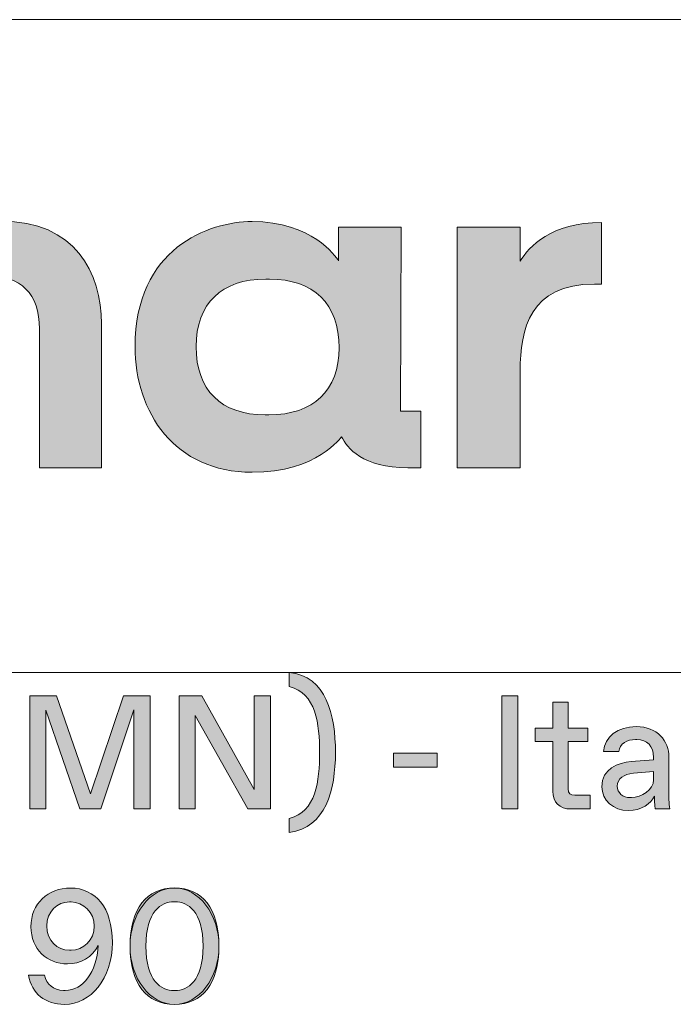
# Model space of a CAD drawing. Units: millimetres. Extents: x -141 to 351, y -69 to 249.
# Drawn here: x 260 to 270, y -50 to -35 of the extents above; entities that cross this region are included whole.
import ezdxf

# ---------------------------------------------------------------- set-up
doc = ezdxf.new("R2010")
doc.units = ezdxf.units.MM
doc.header["$MEASUREMENT"] = 0
doc.layers.add('GEOM', color=7, linetype='Continuous', lineweight=0)

msp = doc.modelspace()

# ---------------------------------------------------------------- hatches: boundary and pattern name
at = {"layer": 'GEOM', "true_color": 0x00ff00, "transparency": 33554687}
h = msp.add_hatch(color=3, dxfattribs=at)
h.dxf.hatch_style = 2
edge = h.paths.add_edge_path()
edge.add_spline(control_points=[(255.37, -38.059), (255.37, -38.059), (256.319, -38.059), (256.319, -38.059), (256.319, -38.059), (256.319, -38.518), (256.319, -38.518), (256.467, -38.308), (256.817, -37.966), (257.455, -37.966), (258.039, -37.966), (258.42, -38.168), (258.723, -38.573), (258.84, -38.378), (259.167, -37.966), (259.992, -37.966), (261.12, -37.966), (261.524, -38.759), (261.524, -39.537), (261.524, -39.537), (261.524, -41.739), (261.524, -41.739), (261.524, -41.739), (260.575, -41.739), (260.575, -41.739), (260.575, -41.739), (260.575, -39.615), (260.575, -39.615), (260.575, -39.078), (260.295, -38.798), (259.766, -38.798), (259.229, -38.798), (258.926, -39.094), (258.926, -39.607), (258.926, -39.607), (258.918, -41.739), (258.918, -41.739), (258.918, -41.739), (257.969, -41.739), (257.969, -41.739), (257.969, -41.739), (257.969, -39.615), (257.969, -39.615), (257.969, -39.078), (257.688, -38.798), (257.159, -38.798), (256.63, -38.798), (256.319, -39.094), (256.319, -39.607), (256.319, -39.607), (256.319, -41.739), (256.319, -41.739), (256.319, -41.739), (255.37, -41.739), (255.37, -41.739), (255.37, -41.739), (255.37, -38.059), (255.37, -38.059)], knot_values=[0, 0, 0, 0, 1, 1, 1, 2, 2, 2, 3, 3, 3, 4, 4, 4, 5, 5, 5, 6, 6, 6, 7, 7, 7, 8, 8, 8, 9, 9, 9, 10, 10, 10, 11, 11, 11, 12, 12, 12, 13, 13, 13, 14, 14, 14, 15, 15, 15, 16, 16, 16, 17, 17, 17, 18, 18, 18, 19, 19, 19, 19], degree=3, periodic=0)
h = msp.add_hatch(color=3, dxfattribs=at)
h.dxf.hatch_style = 2
edge = h.paths.add_edge_path()
edge.add_spline(control_points=[(262.037, -39.887), (262.037, -38.386), (263.165, -37.973), (263.827, -37.973), (264.745, -37.973), (265.103, -38.503), (265.149, -38.573), (265.149, -38.573), (265.149, -38.059), (265.149, -38.059), (265.149, -38.059), (266.107, -38.059), (266.107, -38.059), (266.107, -38.059), (266.099, -40.876), (266.099, -40.876), (266.099, -40.876), (266.41, -40.876), (266.41, -40.876), (266.41, -40.876), (266.41, -41.739), (266.41, -41.739), (266.41, -41.739), (266.208, -41.739), (266.208, -41.739), (265.523, -41.739), (265.274, -41.436), (265.196, -41.265), (265.196, -41.265), (264.823, -41.809), (263.827, -41.809), (262.644, -41.809), (262.037, -40.891), (262.037, -39.887), (262.037, -39.887), (262.037, -39.887), (262.037, -39.887)], knot_values=[0, 0, 0, 0, 1, 1, 1, 2, 2, 2, 3, 3, 3, 4, 4, 4, 5, 5, 5, 6, 6, 6, 7, 7, 7, 8, 8, 8, 9, 9, 9, 10, 10, 10, 11, 11, 11, 12, 12, 12, 12], degree=3, periodic=0)
edge = h.paths.add_edge_path()
edge.add_spline(control_points=[(264.029, -40.93), (264.029, -40.93), (264.083, -40.93), (264.083, -40.93), (264.768, -40.93), (265.157, -40.557), (265.157, -39.903), (265.157, -39.234), (264.768, -38.853), (264.091, -38.853), (264.091, -38.853), (264.037, -38.853), (264.037, -38.853), (263.36, -38.853), (262.971, -39.226), (262.971, -39.887), (262.971, -40.549), (263.352, -40.93), (264.029, -40.93), (264.029, -40.93), (264.029, -40.93), (264.029, -40.93)], knot_values=[0, 0, 0, 0, 1, 1, 1, 2, 2, 2, 3, 3, 3, 4, 4, 4, 5, 5, 5, 6, 6, 6, 7, 7, 7, 7], degree=3, periodic=0)
edge.add_line((264.029, -40.93), (264.029, -40.93))
h = msp.add_hatch(color=3, dxfattribs=at)
h.dxf.hatch_style = 2
edge = h.paths.add_edge_path()
edge.add_spline(control_points=[(266.962, -38.059), (266.962, -38.059), (267.927, -38.059), (267.927, -38.059), (267.927, -38.059), (267.927, -38.58), (267.927, -38.58), (268.059, -38.355), (268.401, -37.989), (269.172, -37.989), (269.172, -37.989), (269.172, -38.93), (269.172, -38.93), (269.172, -38.93), (269.063, -38.93), (269.063, -38.93), (268.074, -38.93), (267.927, -39.615), (267.927, -40.261), (267.927, -40.261), (267.927, -41.739), (267.927, -41.739), (267.927, -41.739), (266.962, -41.739), (266.962, -41.739), (266.962, -41.739), (266.962, -38.059), (266.962, -38.059)], knot_values=[0, 0, 0, 0, 1, 1, 1, 2, 2, 2, 3, 3, 3, 4, 4, 4, 5, 5, 5, 6, 6, 6, 7, 7, 7, 8, 8, 8, 9, 9, 9, 9], degree=3, periodic=0)
h = msp.add_hatch(color=3, dxfattribs=at)
h.dxf.hatch_style = 2
edge = h.paths.add_edge_path()
edge.add_spline(control_points=[(264.396, -44.873), (264.961, -44.924), (265.102, -45.522), (265.102, -46.096), (265.102, -46.666), (264.954, -47.249), (264.396, -47.319), (264.396, -47.319), (264.396, -47.104), (264.396, -47.104), (264.803, -47.007), (264.86, -46.533), (264.86, -46.096), (264.86, -45.658), (264.803, -45.184), (264.396, -45.088), (264.396, -45.088), (264.396, -44.873), (264.396, -44.873)], knot_values=[0, 0, 0, 0, 1, 1, 1, 2, 2, 2, 3, 3, 3, 4, 4, 4, 5, 5, 5, 6, 6, 6, 6], degree=3, periodic=0)
h = msp.add_hatch(color=3, dxfattribs=at)
h.dxf.hatch_style = 2
h.paths.add_polyline_path([(261.86, -45.231), (262.268, -45.231), (262.268, -46.96), (262.021, -46.96), (262.021, -45.441), (261.512, -46.96), (261.195, -46.96), (260.674, -45.448), (260.674, -46.96), (260.427, -46.96), (260.427, -45.231), (260.837, -45.231), (261.354, -46.728)])
h = msp.add_hatch(color=3, dxfattribs=at)
h.dxf.hatch_style = 2
h.paths.add_polyline_path([(263.86, -45.231), (264.107, -45.231), (264.107, -46.96), (263.761, -46.96), (262.958, -45.53), (262.958, -46.96), (262.711, -46.96), (262.711, -45.231), (263.057, -45.231), (263.86, -46.661)])
h = msp.add_hatch(color=3, dxfattribs=at)
h.dxf.hatch_style = 2
h.paths.add_polyline_path([(267.645, -46.96), (267.645, -45.231), (267.892, -45.231), (267.892, -46.96)])
h = msp.add_hatch(color=3, dxfattribs=at)
h.dxf.hatch_style = 2
edge = h.paths.add_edge_path()
edge.add_spline(control_points=[(268.7, -46.96), (268.527, -46.96), (268.428, -46.861), (268.428, -46.688), (268.428, -46.688), (268.428, -45.927), (268.428, -45.927), (268.428, -45.927), (268.156, -45.927), (268.156, -45.927), (268.156, -45.927), (268.156, -45.725), (268.156, -45.725), (268.156, -45.725), (268.428, -45.725), (268.428, -45.725), (268.428, -45.725), (268.428, -45.325), (268.428, -45.325), (268.428, -45.325), (268.663, -45.325), (268.663, -45.325), (268.663, -45.325), (268.663, -45.725), (268.663, -45.725), (268.663, -45.725), (268.959, -45.725), (268.959, -45.725), (268.959, -45.725), (268.959, -45.927), (268.959, -45.927), (268.959, -45.927), (268.663, -45.927), (268.663, -45.927), (268.663, -45.927), (268.663, -46.652), (268.663, -46.652), (268.663, -46.726), (268.688, -46.75), (268.762, -46.75), (268.762, -46.75), (268.996, -46.75), (268.996, -46.75), (268.996, -46.75), (268.996, -46.96), (268.996, -46.96), (268.996, -46.96), (268.7, -46.96), (268.7, -46.96)], knot_values=[0, 0, 0, 0, 1, 1, 1, 2, 2, 2, 3, 3, 3, 4, 4, 4, 5, 5, 5, 6, 6, 6, 7, 7, 7, 8, 8, 8, 9, 9, 9, 10, 10, 10, 11, 11, 11, 12, 12, 12, 13, 13, 13, 14, 14, 14, 15, 15, 15, 16, 16, 16, 16], degree=3, periodic=0)
h = msp.add_hatch(color=3, dxfattribs=at)
h.dxf.hatch_style = 2
edge = h.paths.add_edge_path()
edge.add_spline(control_points=[(269.176, -46.619), (269.176, -46.338), (269.425, -46.254), (269.626, -46.236), (269.626, -46.236), (269.967, -46.209), (269.967, -46.209), (269.967, -46.209), (269.967, -46.17), (269.967, -46.17), (269.967, -45.997), (269.868, -45.898), (269.71, -45.898), (269.71, -45.898), (269.69, -45.898), (269.69, -45.898), (269.562, -45.898), (269.45, -45.959), (269.435, -46.083), (269.435, -46.083), (269.2, -46.083), (269.2, -46.083), (269.215, -45.856), (269.421, -45.7), (269.7, -45.7), (270.028, -45.7), (270.201, -45.917), (270.201, -46.17), (270.201, -46.17), (270.201, -46.688), (270.201, -46.688), (270.201, -46.763), (270.201, -46.874), (270.214, -46.96), (270.214, -46.96), (269.991, -46.96), (269.991, -46.96), (269.979, -46.899), (269.979, -46.775), (269.979, -46.763), (269.929, -46.874), (269.781, -46.985), (269.584, -46.985), (269.349, -46.985), (269.176, -46.829), (269.176, -46.619)], knot_values=[0, 0, 0, 0, 1, 1, 1, 2, 2, 2, 3, 3, 3, 4, 4, 4, 5, 5, 5, 6, 6, 6, 7, 7, 7, 8, 8, 8, 9, 9, 9, 10, 10, 10, 11, 11, 11, 12, 12, 12, 13, 13, 13, 14, 14, 14, 15, 15, 15, 15], degree=3, periodic=0)
edge = h.paths.add_edge_path()
edge.add_spline(control_points=[(269.63, -46.787), (269.781, -46.787), (269.967, -46.664), (269.967, -46.516), (269.967, -46.516), (269.967, -46.389), (269.967, -46.389), (269.967, -46.389), (269.658, -46.414), (269.658, -46.414), (269.514, -46.427), (269.411, -46.496), (269.411, -46.61), (269.411, -46.711), (269.495, -46.787), (269.611, -46.787), (269.611, -46.787), (269.63, -46.787), (269.63, -46.787)], knot_values=[0, 0, 0, 0, 1, 1, 1, 2, 2, 2, 3, 3, 3, 4, 4, 4, 5, 5, 5, 6, 6, 6, 6], degree=3, periodic=0)
edge.add_line((269.63, -46.787), (269.63, -46.787))
h = msp.add_hatch(color=3, dxfattribs=at)
h.dxf.hatch_style = 2
h.paths.add_polyline_path([(265.99, -46.318), (265.99, -46.108), (266.658, -46.108), (266.658, -46.318)])
h = msp.add_hatch(color=3, dxfattribs=at)
h.dxf.hatch_style = 2
edge = h.paths.add_edge_path()
edge.add_spline(control_points=[(261.69, -49.002), (261.69, -49.558), (261.354, -49.949), (260.959, -49.949), (260.663, -49.949), (260.457, -49.785), (260.408, -49.504), (260.408, -49.504), (260.65, -49.504), (260.65, -49.504), (260.687, -49.642), (260.788, -49.736), (260.942, -49.736), (260.942, -49.736), (260.971, -49.736), (260.971, -49.736), (261.243, -49.736), (261.446, -49.459), (261.475, -49.047), (261.389, -49.224), (261.203, -49.331), (261.003, -49.331), (260.695, -49.331), (260.445, -49.108), (260.445, -48.762), (260.445, -48.407), (260.705, -48.17), (261.05, -48.17), (261.433, -48.17), (261.69, -48.471), (261.69, -49.002)], knot_values=[0, 0, 0, 0, 1, 1, 1, 2, 2, 2, 3, 3, 3, 4, 4, 4, 5, 5, 5, 6, 6, 6, 7, 7, 7, 8, 8, 8, 9, 9, 9, 10, 10, 10, 10], degree=3, periodic=0)
edge = h.paths.add_edge_path()
edge.add_spline(control_points=[(261.058, -49.121), (261.243, -49.121), (261.414, -48.963), (261.414, -48.753), (261.414, -48.545), (261.243, -48.382), (261.058, -48.382), (261.058, -48.382), (261.033, -48.382), (261.033, -48.382), (260.848, -48.382), (260.687, -48.53), (260.687, -48.75), (260.687, -48.973), (260.848, -49.121), (261.033, -49.121), (261.033, -49.121), (261.058, -49.121), (261.058, -49.121)], knot_values=[0, 0, 0, 0, 1, 1, 1, 2, 2, 2, 3, 3, 3, 4, 4, 4, 5, 5, 5, 6, 6, 6, 6], degree=3, periodic=0)
edge.add_line((261.058, -49.121), (261.058, -49.121))
h = msp.add_hatch(color=3, dxfattribs=at)
h.dxf.hatch_style = 2
edge = h.paths.add_edge_path()
edge.add_spline(control_points=[(261.961, -49.059), (261.961, -48.478), (262.213, -48.17), (262.64, -48.17), (263.068, -48.17), (263.32, -48.478), (263.32, -49.059), (263.32, -49.64), (263.068, -49.949), (262.64, -49.949), (262.213, -49.949), (261.961, -49.64), (261.961, -49.059)], knot_values=[0, 0, 0, 0, 1, 1, 1, 2, 2, 2, 3, 3, 3, 4, 4, 4, 4], degree=3, periodic=0)
edge = h.paths.add_edge_path()
edge.add_spline(control_points=[(262.653, -49.738), (262.838, -49.738), (263.078, -49.593), (263.078, -49.059), (263.078, -48.525), (262.838, -48.38), (262.653, -48.38), (262.653, -48.38), (262.628, -48.38), (262.628, -48.38), (262.443, -48.38), (262.203, -48.525), (262.203, -49.059), (262.203, -49.593), (262.443, -49.738), (262.628, -49.738), (262.628, -49.738), (262.653, -49.738), (262.653, -49.738)], knot_values=[0, 0, 0, 0, 1, 1, 1, 2, 2, 2, 3, 3, 3, 4, 4, 4, 5, 5, 5, 6, 6, 6, 6], degree=3, periodic=0)
edge.add_line((262.653, -49.738), (262.653, -49.738))

# ---------------------------------------------------------------- linework, layer by layer
at = {"layer": 'GEOM', "color": 2, "lineweight": 0, "true_color": 0xffff00}
for points in [[(232.702, -34.884), (271.164, -34.884), (271.164, -44.874), (232.702, -44.874)], [(232.702, -34.884), (271.164, -34.884), (271.164, -44.874), (232.702, -44.874)], [(261.86, -45.231), (262.268, -45.231), (262.268, -46.96), (262.021, -46.96), (262.021, -45.441), (261.512, -46.96), (261.195, -46.96), (260.674, -45.448), (260.674, -46.96), (260.427, -46.96), (260.427, -45.231), (260.837, -45.231), (261.354, -46.728)], [(263.86, -45.231), (264.107, -45.231), (264.107, -46.96), (263.761, -46.96), (262.958, -45.53), (262.958, -46.96), (262.711, -46.96), (262.711, -45.231), (263.057, -45.231), (263.86, -46.661)], [(267.645, -46.96), (267.645, -45.231), (267.892, -45.231), (267.892, -46.96)], [(265.99, -46.318), (265.99, -46.108), (266.658, -46.108), (266.658, -46.318)]]:
    msp.add_lwpolyline(points, close=True, dxfattribs=at)
at = {"layer": 'GEOM'}
for points in [[(261.86, -45.231), (262.268, -45.231), (262.268, -46.96), (262.021, -46.96), (262.021, -45.441), (261.512, -46.96), (261.195, -46.96), (260.674, -45.448), (260.674, -46.96), (260.427, -46.96), (260.427, -45.231), (260.837, -45.231), (261.354, -46.728)], [(263.86, -45.231), (264.107, -45.231), (264.107, -46.96), (263.761, -46.96), (262.958, -45.53), (262.958, -46.96), (262.711, -46.96), (262.711, -45.231), (263.057, -45.231), (263.86, -46.661)], [(267.645, -46.96), (267.645, -45.231), (267.892, -45.231), (267.892, -46.96)], [(265.99, -46.318), (265.99, -46.108), (266.658, -46.108), (266.658, -46.318)]]:
    msp.add_lwpolyline(points, close=True, dxfattribs=at)
at = {"layer": 'GEOM', "color": 2, "lineweight": 0, "true_color": 0xffff00}
msp.add_ellipse((262.64, -49.059), major_axis=(0, 0.89), ratio=0.763749, dxfattribs=at)
for points, knots in [([(255.37, -38.059), (255.37, -38.059), (256.319, -38.059), (256.319, -38.059), (256.319, -38.059), (256.319, -38.518), (256.319, -38.518), (256.467, -38.308), (256.817, -37.966), (257.455, -37.966), (258.039, -37.966), (258.42, -38.168), (258.723, -38.573), (258.84, -38.378), (259.167, -37.966), (259.992, -37.966), (261.12, -37.966), (261.524, -38.759), (261.524, -39.537), (261.524, -39.537), (261.524, -41.739), (261.524, -41.739), (261.524, -41.739), (260.575, -41.739), (260.575, -41.739), (260.575, -41.739), (260.575, -39.615), (260.575, -39.615), (260.575, -39.078), (260.295, -38.798), (259.766, -38.798), (259.229, -38.798), (258.926, -39.094), (258.926, -39.607), (258.926, -39.607), (258.918, -41.739), (258.918, -41.739), (258.918, -41.739), (257.969, -41.739), (257.969, -41.739), (257.969, -41.739), (257.969, -39.615), (257.969, -39.615), (257.969, -39.078), (257.688, -38.798), (257.159, -38.798), (256.63, -38.798), (256.319, -39.094), (256.319, -39.607), (256.319, -39.607), (256.319, -41.739), (256.319, -41.739), (256.319, -41.739), (255.37, -41.739), (255.37, -41.739), (255.37, -41.739), (255.37, -38.059), (255.37, -38.059)], [0, 0, 0, 0, 1, 1, 1, 2, 2, 2, 3, 3, 3, 4, 4, 4, 5, 5, 5, 6, 6, 6, 7, 7, 7, 8, 8, 8, 9, 9, 9, 10, 10, 10, 11, 11, 11, 12, 12, 12, 13, 13, 13, 14, 14, 14, 15, 15, 15, 16, 16, 16, 17, 17, 17, 18, 18, 18, 19, 19, 19, 19]), ([(262.037, -39.887), (262.037, -38.386), (263.165, -37.973), (263.827, -37.973), (264.745, -37.973), (265.103, -38.503), (265.149, -38.573), (265.149, -38.573), (265.149, -38.059), (265.149, -38.059), (265.149, -38.059), (266.107, -38.059), (266.107, -38.059), (266.107, -38.059), (266.099, -40.876), (266.099, -40.876), (266.099, -40.876), (266.41, -40.876), (266.41, -40.876), (266.41, -40.876), (266.41, -41.739), (266.41, -41.739), (266.41, -41.739), (266.208, -41.739), (266.208, -41.739), (265.523, -41.739), (265.274, -41.436), (265.196, -41.265), (265.196, -41.265), (264.823, -41.809), (263.827, -41.809), (262.644, -41.809), (262.037, -40.891), (262.037, -39.887)], [0, 0, 0, 0, 1, 1, 1, 2, 2, 2, 3, 3, 3, 4, 4, 4, 5, 5, 5, 6, 6, 6, 7, 7, 7, 8, 8, 8, 9, 9, 9, 10, 10, 10, 11, 11, 11, 11]), ([(266.962, -38.059), (266.962, -38.059), (267.927, -38.059), (267.927, -38.059), (267.927, -38.059), (267.927, -38.58), (267.927, -38.58), (268.059, -38.355), (268.401, -37.989), (269.172, -37.989), (269.172, -37.989), (269.172, -38.93), (269.172, -38.93), (269.172, -38.93), (269.063, -38.93), (269.063, -38.93), (268.074, -38.93), (267.927, -39.615), (267.927, -40.261), (267.927, -40.261), (267.927, -41.739), (267.927, -41.739), (267.927, -41.739), (266.962, -41.739), (266.962, -41.739), (266.962, -41.739), (266.962, -38.059), (266.962, -38.059)], [0, 0, 0, 0, 1, 1, 1, 2, 2, 2, 3, 3, 3, 4, 4, 4, 5, 5, 5, 6, 6, 6, 7, 7, 7, 8, 8, 8, 9, 9, 9, 9]), ([(264.029, -40.93), (264.029, -40.93), (264.083, -40.93), (264.083, -40.93), (264.768, -40.93), (265.157, -40.557), (265.157, -39.903), (265.157, -39.234), (264.768, -38.853), (264.091, -38.853), (264.091, -38.853), (264.037, -38.853), (264.037, -38.853), (263.36, -38.853), (262.971, -39.226), (262.971, -39.887), (262.971, -40.549), (263.352, -40.93), (264.029, -40.93)], [0, 0, 0, 0, 1, 1, 1, 2, 2, 2, 3, 3, 3, 4, 4, 4, 5, 5, 5, 6, 6, 6, 6]), ([(264.396, -44.873), (264.961, -44.924), (265.102, -45.522), (265.102, -46.096), (265.102, -46.666), (264.954, -47.249), (264.396, -47.319), (264.396, -47.319), (264.396, -47.104), (264.396, -47.104), (264.803, -47.007), (264.86, -46.533), (264.86, -46.096), (264.86, -45.658), (264.803, -45.184), (264.396, -45.088), (264.396, -45.088), (264.396, -44.873), (264.396, -44.873)], [0, 0, 0, 0, 1, 1, 1, 2, 2, 2, 3, 3, 3, 4, 4, 4, 5, 5, 5, 6, 6, 6, 6]), ([(268.7, -46.96), (268.527, -46.96), (268.428, -46.861), (268.428, -46.688), (268.428, -46.688), (268.428, -45.927), (268.428, -45.927), (268.428, -45.927), (268.156, -45.927), (268.156, -45.927), (268.156, -45.927), (268.156, -45.725), (268.156, -45.725), (268.156, -45.725), (268.428, -45.725), (268.428, -45.725), (268.428, -45.725), (268.428, -45.325), (268.428, -45.325), (268.428, -45.325), (268.663, -45.325), (268.663, -45.325), (268.663, -45.325), (268.663, -45.725), (268.663, -45.725), (268.663, -45.725), (268.959, -45.725), (268.959, -45.725), (268.959, -45.725), (268.959, -45.927), (268.959, -45.927), (268.959, -45.927), (268.663, -45.927), (268.663, -45.927), (268.663, -45.927), (268.663, -46.652), (268.663, -46.652), (268.663, -46.726), (268.688, -46.75), (268.762, -46.75), (268.762, -46.75), (268.996, -46.75), (268.996, -46.75), (268.996, -46.75), (268.996, -46.96), (268.996, -46.96), (268.996, -46.96), (268.7, -46.96), (268.7, -46.96)], [0, 0, 0, 0, 1, 1, 1, 2, 2, 2, 3, 3, 3, 4, 4, 4, 5, 5, 5, 6, 6, 6, 7, 7, 7, 8, 8, 8, 9, 9, 9, 10, 10, 10, 11, 11, 11, 12, 12, 12, 13, 13, 13, 14, 14, 14, 15, 15, 15, 16, 16, 16, 16]), ([(269.176, -46.619), (269.176, -46.338), (269.425, -46.254), (269.626, -46.236), (269.626, -46.236), (269.967, -46.209), (269.967, -46.209), (269.967, -46.209), (269.967, -46.17), (269.967, -46.17), (269.967, -45.997), (269.868, -45.898), (269.71, -45.898), (269.71, -45.898), (269.69, -45.898), (269.69, -45.898), (269.562, -45.898), (269.45, -45.959), (269.435, -46.083), (269.435, -46.083), (269.2, -46.083), (269.2, -46.083), (269.215, -45.856), (269.421, -45.7), (269.7, -45.7), (270.028, -45.7), (270.201, -45.917), (270.201, -46.17), (270.201, -46.17), (270.201, -46.688), (270.201, -46.688), (270.201, -46.763), (270.201, -46.874), (270.214, -46.96), (270.214, -46.96), (269.991, -46.96), (269.991, -46.96), (269.979, -46.899), (269.979, -46.775), (269.979, -46.763), (269.929, -46.874), (269.781, -46.985), (269.584, -46.985), (269.349, -46.985), (269.176, -46.829), (269.176, -46.619)], [0, 0, 0, 0, 1, 1, 1, 2, 2, 2, 3, 3, 3, 4, 4, 4, 5, 5, 5, 6, 6, 6, 7, 7, 7, 8, 8, 8, 9, 9, 9, 10, 10, 10, 11, 11, 11, 12, 12, 12, 13, 13, 13, 14, 14, 14, 15, 15, 15, 15]), ([(269.63, -46.787), (269.781, -46.787), (269.967, -46.664), (269.967, -46.516), (269.967, -46.516), (269.967, -46.389), (269.967, -46.389), (269.967, -46.389), (269.658, -46.414), (269.658, -46.414), (269.514, -46.427), (269.411, -46.496), (269.411, -46.61), (269.411, -46.711), (269.495, -46.787), (269.611, -46.787), (269.611, -46.787), (269.63, -46.787), (269.63, -46.787)], [0, 0, 0, 0, 1, 1, 1, 2, 2, 2, 3, 3, 3, 4, 4, 4, 5, 5, 5, 6, 6, 6, 6]), ([(261.69, -49.002), (261.69, -49.558), (261.354, -49.949), (260.959, -49.949), (260.663, -49.949), (260.457, -49.785), (260.408, -49.504), (260.408, -49.504), (260.65, -49.504), (260.65, -49.504), (260.687, -49.642), (260.788, -49.736), (260.942, -49.736), (260.942, -49.736), (260.971, -49.736), (260.971, -49.736), (261.243, -49.736), (261.446, -49.459), (261.475, -49.047), (261.389, -49.224), (261.203, -49.331), (261.003, -49.331), (260.695, -49.331), (260.445, -49.108), (260.445, -48.762), (260.445, -48.407), (260.705, -48.17), (261.05, -48.17), (261.433, -48.17), (261.69, -48.471), (261.69, -49.002)], [0, 0, 0, 0, 1, 1, 1, 2, 2, 2, 3, 3, 3, 4, 4, 4, 5, 5, 5, 6, 6, 6, 7, 7, 7, 8, 8, 8, 9, 9, 9, 10, 10, 10, 10]), ([(261.058, -49.121), (261.243, -49.121), (261.414, -48.963), (261.414, -48.753), (261.414, -48.545), (261.243, -48.382), (261.058, -48.382), (261.058, -48.382), (261.033, -48.382), (261.033, -48.382), (260.848, -48.382), (260.687, -48.53), (260.687, -48.75), (260.687, -48.973), (260.848, -49.121), (261.033, -49.121), (261.033, -49.121), (261.058, -49.121), (261.058, -49.121)], [0, 0, 0, 0, 1, 1, 1, 2, 2, 2, 3, 3, 3, 4, 4, 4, 5, 5, 5, 6, 6, 6, 6]), ([(262.653, -49.738), (262.838, -49.738), (263.078, -49.593), (263.078, -49.059), (263.078, -48.525), (262.838, -48.38), (262.653, -48.38), (262.653, -48.38), (262.628, -48.38), (262.628, -48.38), (262.443, -48.38), (262.203, -48.525), (262.203, -49.059), (262.203, -49.593), (262.443, -49.738), (262.628, -49.738), (262.628, -49.738), (262.653, -49.738), (262.653, -49.738)], [0, 0, 0, 0, 1, 1, 1, 2, 2, 2, 3, 3, 3, 4, 4, 4, 5, 5, 5, 6, 6, 6, 6])]:
    msp.add_open_spline(points, degree=3, knots=knots, dxfattribs=at)
at = {"layer": 'GEOM'}
for points, knots in [([(255.37, -38.059), (255.37, -38.059), (256.319, -38.059), (256.319, -38.059), (256.319, -38.059), (256.319, -38.518), (256.319, -38.518), (256.467, -38.308), (256.817, -37.966), (257.455, -37.966), (258.039, -37.966), (258.42, -38.168), (258.723, -38.573), (258.84, -38.378), (259.167, -37.966), (259.992, -37.966), (261.12, -37.966), (261.524, -38.759), (261.524, -39.537), (261.524, -39.537), (261.524, -41.739), (261.524, -41.739), (261.524, -41.739), (260.575, -41.739), (260.575, -41.739), (260.575, -41.739), (260.575, -39.615), (260.575, -39.615), (260.575, -39.078), (260.295, -38.798), (259.766, -38.798), (259.229, -38.798), (258.926, -39.094), (258.926, -39.607), (258.926, -39.607), (258.918, -41.739), (258.918, -41.739), (258.918, -41.739), (257.969, -41.739), (257.969, -41.739), (257.969, -41.739), (257.969, -39.615), (257.969, -39.615), (257.969, -39.078), (257.688, -38.798), (257.159, -38.798), (256.63, -38.798), (256.319, -39.094), (256.319, -39.607), (256.319, -39.607), (256.319, -41.739), (256.319, -41.739), (256.319, -41.739), (255.37, -41.739), (255.37, -41.739), (255.37, -41.739), (255.37, -38.059), (255.37, -38.059)], [0, 0, 0, 0, 1, 1, 1, 2, 2, 2, 3, 3, 3, 4, 4, 4, 5, 5, 5, 6, 6, 6, 7, 7, 7, 8, 8, 8, 9, 9, 9, 10, 10, 10, 11, 11, 11, 12, 12, 12, 13, 13, 13, 14, 14, 14, 15, 15, 15, 16, 16, 16, 17, 17, 17, 18, 18, 18, 19, 19, 19, 19]), ([(262.037, -39.887), (262.037, -38.386), (263.165, -37.973), (263.827, -37.973), (264.745, -37.973), (265.103, -38.503), (265.149, -38.573), (265.149, -38.573), (265.149, -38.059), (265.149, -38.059), (265.149, -38.059), (266.107, -38.059), (266.107, -38.059), (266.107, -38.059), (266.099, -40.876), (266.099, -40.876), (266.099, -40.876), (266.41, -40.876), (266.41, -40.876), (266.41, -40.876), (266.41, -41.739), (266.41, -41.739), (266.41, -41.739), (266.208, -41.739), (266.208, -41.739), (265.523, -41.739), (265.274, -41.436), (265.196, -41.265), (265.196, -41.265), (264.823, -41.809), (263.827, -41.809), (262.644, -41.809), (262.037, -40.891), (262.037, -39.887), (262.037, -39.887), (262.037, -39.887), (262.037, -39.887)], [0, 0, 0, 0, 1, 1, 1, 2, 2, 2, 3, 3, 3, 4, 4, 4, 5, 5, 5, 6, 6, 6, 7, 7, 7, 8, 8, 8, 9, 9, 9, 10, 10, 10, 11, 11, 11, 12, 12, 12, 12]), ([(266.962, -38.059), (266.962, -38.059), (267.927, -38.059), (267.927, -38.059), (267.927, -38.059), (267.927, -38.58), (267.927, -38.58), (268.059, -38.355), (268.401, -37.989), (269.172, -37.989), (269.172, -37.989), (269.172, -38.93), (269.172, -38.93), (269.172, -38.93), (269.063, -38.93), (269.063, -38.93), (268.074, -38.93), (267.927, -39.615), (267.927, -40.261), (267.927, -40.261), (267.927, -41.739), (267.927, -41.739), (267.927, -41.739), (266.962, -41.739), (266.962, -41.739), (266.962, -41.739), (266.962, -38.059), (266.962, -38.059)], [0, 0, 0, 0, 1, 1, 1, 2, 2, 2, 3, 3, 3, 4, 4, 4, 5, 5, 5, 6, 6, 6, 7, 7, 7, 8, 8, 8, 9, 9, 9, 9]), ([(264.029, -40.93), (264.029, -40.93), (264.083, -40.93), (264.083, -40.93), (264.768, -40.93), (265.157, -40.557), (265.157, -39.903), (265.157, -39.234), (264.768, -38.853), (264.091, -38.853), (264.091, -38.853), (264.037, -38.853), (264.037, -38.853), (263.36, -38.853), (262.971, -39.226), (262.971, -39.887), (262.971, -40.549), (263.352, -40.93), (264.029, -40.93), (264.029, -40.93), (264.029, -40.93), (264.029, -40.93)], [0, 0, 0, 0, 1, 1, 1, 2, 2, 2, 3, 3, 3, 4, 4, 4, 5, 5, 5, 6, 6, 6, 7, 7, 7, 7]), ([(264.396, -44.873), (264.961, -44.924), (265.102, -45.522), (265.102, -46.096), (265.102, -46.666), (264.954, -47.249), (264.396, -47.319), (264.396, -47.319), (264.396, -47.104), (264.396, -47.104), (264.803, -47.007), (264.86, -46.533), (264.86, -46.096), (264.86, -45.658), (264.803, -45.184), (264.396, -45.088), (264.396, -45.088), (264.396, -44.873), (264.396, -44.873)], [0, 0, 0, 0, 1, 1, 1, 2, 2, 2, 3, 3, 3, 4, 4, 4, 5, 5, 5, 6, 6, 6, 6]), ([(268.7, -46.96), (268.527, -46.96), (268.428, -46.861), (268.428, -46.688), (268.428, -46.688), (268.428, -45.927), (268.428, -45.927), (268.428, -45.927), (268.156, -45.927), (268.156, -45.927), (268.156, -45.927), (268.156, -45.725), (268.156, -45.725), (268.156, -45.725), (268.428, -45.725), (268.428, -45.725), (268.428, -45.725), (268.428, -45.325), (268.428, -45.325), (268.428, -45.325), (268.663, -45.325), (268.663, -45.325), (268.663, -45.325), (268.663, -45.725), (268.663, -45.725), (268.663, -45.725), (268.959, -45.725), (268.959, -45.725), (268.959, -45.725), (268.959, -45.927), (268.959, -45.927), (268.959, -45.927), (268.663, -45.927), (268.663, -45.927), (268.663, -45.927), (268.663, -46.652), (268.663, -46.652), (268.663, -46.726), (268.688, -46.75), (268.762, -46.75), (268.762, -46.75), (268.996, -46.75), (268.996, -46.75), (268.996, -46.75), (268.996, -46.96), (268.996, -46.96), (268.996, -46.96), (268.7, -46.96), (268.7, -46.96)], [0, 0, 0, 0, 1, 1, 1, 2, 2, 2, 3, 3, 3, 4, 4, 4, 5, 5, 5, 6, 6, 6, 7, 7, 7, 8, 8, 8, 9, 9, 9, 10, 10, 10, 11, 11, 11, 12, 12, 12, 13, 13, 13, 14, 14, 14, 15, 15, 15, 16, 16, 16, 16]), ([(269.176, -46.619), (269.176, -46.338), (269.425, -46.254), (269.626, -46.236), (269.626, -46.236), (269.967, -46.209), (269.967, -46.209), (269.967, -46.209), (269.967, -46.17), (269.967, -46.17), (269.967, -45.997), (269.868, -45.898), (269.71, -45.898), (269.71, -45.898), (269.69, -45.898), (269.69, -45.898), (269.562, -45.898), (269.45, -45.959), (269.435, -46.083), (269.435, -46.083), (269.2, -46.083), (269.2, -46.083), (269.215, -45.856), (269.421, -45.7), (269.7, -45.7), (270.028, -45.7), (270.201, -45.917), (270.201, -46.17), (270.201, -46.17), (270.201, -46.688), (270.201, -46.688), (270.201, -46.763), (270.201, -46.874), (270.214, -46.96), (270.214, -46.96), (269.991, -46.96), (269.991, -46.96), (269.979, -46.899), (269.979, -46.775), (269.979, -46.763), (269.929, -46.874), (269.781, -46.985), (269.584, -46.985), (269.349, -46.985), (269.176, -46.829), (269.176, -46.619)], [0, 0, 0, 0, 1, 1, 1, 2, 2, 2, 3, 3, 3, 4, 4, 4, 5, 5, 5, 6, 6, 6, 7, 7, 7, 8, 8, 8, 9, 9, 9, 10, 10, 10, 11, 11, 11, 12, 12, 12, 13, 13, 13, 14, 14, 14, 15, 15, 15, 15]), ([(269.63, -46.787), (269.781, -46.787), (269.967, -46.664), (269.967, -46.516), (269.967, -46.516), (269.967, -46.389), (269.967, -46.389), (269.967, -46.389), (269.658, -46.414), (269.658, -46.414), (269.514, -46.427), (269.411, -46.496), (269.411, -46.61), (269.411, -46.711), (269.495, -46.787), (269.611, -46.787), (269.611, -46.787), (269.63, -46.787), (269.63, -46.787)], [0, 0, 0, 0, 1, 1, 1, 2, 2, 2, 3, 3, 3, 4, 4, 4, 5, 5, 5, 6, 6, 6, 6]), ([(261.69, -49.002), (261.69, -49.558), (261.354, -49.949), (260.959, -49.949), (260.663, -49.949), (260.457, -49.785), (260.408, -49.504), (260.408, -49.504), (260.65, -49.504), (260.65, -49.504), (260.687, -49.642), (260.788, -49.736), (260.942, -49.736), (260.942, -49.736), (260.971, -49.736), (260.971, -49.736), (261.243, -49.736), (261.446, -49.459), (261.475, -49.047), (261.389, -49.224), (261.203, -49.331), (261.003, -49.331), (260.695, -49.331), (260.445, -49.108), (260.445, -48.762), (260.445, -48.407), (260.705, -48.17), (261.05, -48.17), (261.433, -48.17), (261.69, -48.471), (261.69, -49.002)], [0, 0, 0, 0, 1, 1, 1, 2, 2, 2, 3, 3, 3, 4, 4, 4, 5, 5, 5, 6, 6, 6, 7, 7, 7, 8, 8, 8, 9, 9, 9, 10, 10, 10, 10]), ([(261.961, -49.059), (261.961, -48.478), (262.213, -48.17), (262.64, -48.17), (263.068, -48.17), (263.32, -48.478), (263.32, -49.059), (263.32, -49.64), (263.068, -49.949), (262.64, -49.949), (262.213, -49.949), (261.961, -49.64), (261.961, -49.059)], [0, 0, 0, 0, 1, 1, 1, 2, 2, 2, 3, 3, 3, 4, 4, 4, 4]), ([(261.058, -49.121), (261.243, -49.121), (261.414, -48.963), (261.414, -48.753), (261.414, -48.545), (261.243, -48.382), (261.058, -48.382), (261.058, -48.382), (261.033, -48.382), (261.033, -48.382), (260.848, -48.382), (260.687, -48.53), (260.687, -48.75), (260.687, -48.973), (260.848, -49.121), (261.033, -49.121), (261.033, -49.121), (261.058, -49.121), (261.058, -49.121)], [0, 0, 0, 0, 1, 1, 1, 2, 2, 2, 3, 3, 3, 4, 4, 4, 5, 5, 5, 6, 6, 6, 6]), ([(262.653, -49.738), (262.838, -49.738), (263.078, -49.593), (263.078, -49.059), (263.078, -48.525), (262.838, -48.38), (262.653, -48.38), (262.653, -48.38), (262.628, -48.38), (262.628, -48.38), (262.443, -48.38), (262.203, -48.525), (262.203, -49.059), (262.203, -49.593), (262.443, -49.738), (262.628, -49.738), (262.628, -49.738), (262.653, -49.738), (262.653, -49.738)], [0, 0, 0, 0, 1, 1, 1, 2, 2, 2, 3, 3, 3, 4, 4, 4, 5, 5, 5, 6, 6, 6, 6])]:
    msp.add_open_spline(points, degree=3, knots=knots, dxfattribs=at)

doc.saveas('drawing.dxf')
